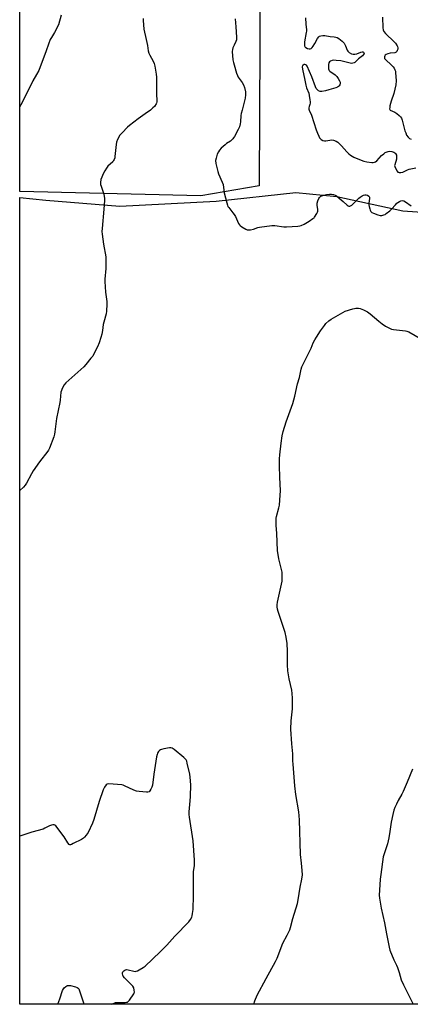
# Model space of a CAD drawing. Units: inches. Extents: x 1189770 to 1195770, y 545456 to 549457.
# Drawn here: x 1189770 to 1190007, y 545457 to 546055 of the extents above; entities that cross this region are included whole.
import ezdxf

# ---------------------------------------------------------------- set-up
doc = ezdxf.new("R2010")
doc.units = ezdxf.units.IN
doc.header["$MEASUREMENT"] = 0
for name, color, linetype in [('NTRL-Farm Land', 3, 'Continuous'), ('NTRL-Pasture Land', 2, 'Continuous'), ('Undefined', 1, 'Continuous')]:
    doc.layers.add(name, color=color, linetype=linetype)

msp = doc.modelspace()

# ---------------------------------------------------------------- linework, layer by layer
at = {"layer": 'NTRL-Farm Land'}
msp.add_lwpolyline([(1189962.58, 545947.52), (1190002.67, 545938.69), (1190072.77, 545933.86), (1190112.3, 545916.69), (1190127, 545898.45), (1190182.75, 545809.13), (1190221.01, 545733.82), (1190249.47, 545636.58), (1190245.57, 545591.96), (1190226.71, 545529.41), (1190230.69, 545457.53), (1190230.72, 545456.91), (1189769.89, 545456.96), (1189769.92, 545946.97), (1189785.77, 545945.32), (1189830.77, 545941.66), (1189889.2, 545944.63), (1189937.68, 545949.88)], close=True, dxfattribs=at)
at = {"layer": 'NTRL-Pasture Land'}
msp.add_lwpolyline([(1189915.32, 545954.04), (1189879.96, 545947.88), (1189769.92, 545950.51), (1189769.94, 546350.67), (1189917.28, 546340.77)], close=True, dxfattribs=at)
at = {"layer": 'Undefined'}
for points, elevation in [([(1189795.17, 546057.58), (1189793.42, 546051.83), (1189791.09, 546047.18), (1189789.13, 546044.09), (1189788.51, 546042.83), (1189787.38, 546039.93), (1189786.02, 546035.9), (1189781.46, 546024.03), (1189780.17, 546021.51), (1189777.9, 546017.66), (1189775.35, 546012.76), (1189770.51, 546003.17), (1189769.92, 546001.86)], 366), ([(1189844.9, 546055.53), (1189844.81, 546054.39), (1189845.01, 546051.77), (1189845.36, 546049.16), (1189846.68, 546042.83), (1189847.55, 546039.24), (1189848.02, 546036.01), (1189848.33, 546034.6), (1189848.88, 546033.25), (1189851, 546029.65), (1189851.65, 546028.32), (1189852.03, 546026.64), (1189852.77, 546021.76), (1189852.92, 546020.03), (1189853.07, 546016.26), (1189853.09, 546009.37), (1189853.2, 546005.94), (1189853.14, 546004.88), (1189852.98, 546004.2), (1189852.74, 546003.67), (1189851.76, 546002.21), (1189850.86, 546001.24), (1189849.29, 546000)], 364), ([(1189900.8, 546055.3), (1189901.3, 546050.44), (1189901.66, 546044.18), (1189901.63, 546042.72), (1189901.29, 546041.65), (1189900.1, 546039.35), (1189899.46, 546037.76), (1189899.14, 546036.68), (1189899.05, 546035.53), (1189899.48, 546030.51), (1189899.71, 546028.76), (1189900.09, 546027.35), (1189901.7, 546022.33), (1189902.18, 546020.97), (1189902.65, 546020.01), (1189904.98, 546016.76), (1189905.88, 546015.24), (1189906.45, 546013.58), (1189907.07, 546011.01), (1189907.13, 546009.29), (1189906.93, 546007.3), (1189904.99, 546000)], 362), ([(1189943.45, 546055.97), (1189943.7, 546052.13), (1189944.14, 546048.74), (1189944.13, 546047.86), (1189944.02, 546046.99), (1189942.98, 546041.51), (1189942.83, 546040.38), (1189942.83, 546039.83), (1189943.01, 546039), (1189943.37, 546038.27), (1189943.73, 546037.91), (1189944.68, 546037.46), (1189945.72, 546037.2), (1189946.46, 546037.17), (1189946.91, 546037.34), (1189947.48, 546037.9), (1189948.17, 546038.85), (1189949.11, 546040.38), (1189950.79, 546043.39), (1189951.59, 546044.47), (1189952.01, 546044.76), (1189952.77, 546045), (1189954.14, 546045.19), (1189955.27, 546045.21), (1189958.52, 546044.55), (1189960.95, 546044.45), (1189962.04, 546044.31), (1189962.81, 546044.02), (1189963.77, 546043.43), (1189965.81, 546041.84), (1189966.65, 546041.04), (1189967.05, 546040.53), (1189967.82, 546039.03), (1189968.76, 546036.39), (1189969.19, 546035.71), (1189970.06, 546034.99), (1189971.57, 546034.13), (1189972.58, 546033.86), (1189973.59, 546033.91), (1189974.68, 546034.22), (1189977.14, 546035.08), (1189978.02, 546035.27), (1189978.45, 546035.25), (1189978.82, 546035.09), (1189979.06, 546034.77), (1189979.11, 546034.38), (1189978.86, 546033.73), (1189978.1, 546032.94), (1189975.81, 546031.13), (1189973.5, 546028.96), (1189973.03, 546028.68), (1189972.27, 546028.4), (1189971.48, 546028.29), (1189970.64, 546028.38), (1189965.02, 546029.85), (1189962.19, 546030.17), (1189960.79, 546030.19), (1189959.77, 546030.04), (1189958.71, 546029.7), (1189958.05, 546029.32), (1189957.66, 546028.69), (1189957.47, 546027.58), (1189957.41, 546025.51), (1189957.47, 546024.95), (1189957.62, 546024.44), (1189957.92, 546024.02), (1189958.32, 546023.65), (1189961.62, 546021.32), (1189962.66, 546020.37), (1189963.46, 546019.22), (1189964.25, 546017.74), (1189964.49, 546016.95), (1189964.5, 546015.86), (1189964.34, 546015.34), (1189963.92, 546014.65), (1189963.54, 546014.27), (1189963.05, 546013.98), (1189961.95, 546013.55), (1189957.64, 546012.19), (1189955.61, 546011.65), (1189953.53, 546011.32), (1189952.37, 546011.32), (1189951.36, 546011.68), (1189950.75, 546012.2), (1189950.09, 546013.09), (1189949.55, 546014.09), (1189947.4, 546020.08), (1189944.53, 546026.6), (1189944.05, 546027.25), (1189943.64, 546027.51), (1189943.17, 546027.6), (1189942.69, 546027.58), (1189942.05, 546027.33), (1189941.77, 546026.96), (1189941.57, 546026.21), (1189941.71, 546024.78), (1189943.19, 546018.1), (1189943.7, 546015.11), (1189944.18, 546013.53), (1189945.47, 546010.14), (1189945.77, 546008.73), (1189946.15, 546006.14), (1189946.27, 546005), (1189946.27, 546004.16), (1189946.11, 546003.41), (1189945.67, 546002.07), (1189945.55, 546001.39), (1189945.59, 546000.49), (1189945.74, 546000)], 360), ([(1189990.4, 546056.31), (1189990.54, 546049.98), (1189990.73, 546048.62), (1189990.91, 546048.11), (1189991.18, 546047.63), (1189992.1, 546046.53), (1189997.4, 546041.39), (1189998.2, 546040.53), (1189999.17, 546039.04), (1189999.41, 546038.51), (1189999.58, 546037.75), (1189999.53, 546036.95), (1189999.28, 546036.16), (1189998.91, 546035.46), (1189998.56, 546035.1), (1189997.85, 546034.81), (1189994.95, 546034.5), (1189993.59, 546034.14), (1189992.6, 546033.68), (1189991.96, 546033.24), (1189991.66, 546032.87), (1189991.42, 546032.23), (1189991.42, 546031.77), (1189991.56, 546031.3), (1189992.05, 546030.63), (1189995.86, 546027.25), (1189996.86, 546026.17), (1189997.34, 546025.43), (1189997.87, 546024.39), (1189998.13, 546023.56), (1189998.25, 546022.7), (1189998.52, 546017.68), (1189998.36, 546015.39), (1189997.26, 546010.11), (1189995.65, 546005.34), (1189994.84, 546002.52), (1189994.66, 546001.48), (1189994.63, 546000.79), (1189994.7, 546000.28), (1189994.86, 546000)], 358), ([(1189849.29, 546000), (1189846.21, 545997.65), (1189841.95, 545994.74), (1189836.51, 545990.67), (1189835.42, 545989.66), (1189832.11, 545986.24), (1189830.76, 545984.67), (1189829.3, 545982.14), (1189828.73, 545980.46), (1189828.51, 545978.99), (1189827.79, 545971.85), (1189827.63, 545970.97), (1189827.3, 545969.96), (1189826.95, 545969.25), (1189826.46, 545968.59), (1189823.53, 545965.89), (1189822.63, 545964.77), (1189821.58, 545963.02), (1189820.69, 545961.22), (1189819.73, 545959.15), (1189819.28, 545957.82), (1189818.99, 545955.92), (1189819.02, 545954.83), (1189819.3, 545953.73), (1189820.93, 545948.86), (1189821.28, 545947.54), (1189821.43, 545946.46), (1189821.41, 545945.02), (1189821.04, 545939.8), (1189819.96, 545928.08), (1189819.88, 545926.32), (1189820.05, 545924.59), (1189820.91, 545918.54), (1189822.23, 545910.89), (1189822.27, 545909.13), (1189822.16, 545903.82), (1189821.65, 545897.29), (1189821.6, 545895.81), (1189822.02, 545889.33), (1189822.8, 545883.8), (1189822.91, 545882.05), (1189822.64, 545877.94), (1189822.42, 545876.19), (1189820.92, 545871.23), (1189820.69, 545869.83), (1189820.26, 545866.17), (1189819.78, 545863.86), (1189819.23, 545861.88), (1189818.09, 545858.59), (1189817.13, 545856.14), (1189815.01, 545851.89), (1189814.26, 545850.62), (1189813.2, 545849.25), (1189810.1, 545845.43), (1189808.94, 545844.13), (1189797.9, 545834.33), (1189796.99, 545833.12), (1189795.69, 545830.8), (1189795.23, 545829.7), (1189794.92, 545828.56), (1189794.47, 545823.79), (1189794.27, 545822.37), (1189792.25, 545812.75), (1189791.34, 545804.58), (1189791.12, 545803.22), (1189790.61, 545801.57), (1189787.95, 545794.6), (1189787.44, 545793.53), (1189786.97, 545792.81), (1189781.91, 545786.43), (1189778.17, 545780.86), (1189777.1, 545779.1), (1189774, 545773.35), (1189773.24, 545772.09), (1189772.25, 545771.02), (1189769.91, 545768.9)], 364), ([(1189945.74, 546000), (1189947.12, 545996.86), (1189950.05, 545987.91), (1189950.77, 545986), (1189951.55, 545984.13), (1189952.07, 545983.11), (1189952.4, 545982.67), (1189953.02, 545982.14), (1189953.99, 545981.58), (1189955.03, 545981.25), (1189955.84, 545981.25), (1189958.37, 545981.73), (1189959.32, 545981.82), (1189960.6, 545981.61), (1189962.15, 545981.03), (1189963.1, 545980.4), (1189964.41, 545979.22), (1189965.44, 545978.18), (1189968.68, 545974.56), (1189969.83, 545973.49), (1189970.94, 545972.66), (1189972.92, 545971.41), (1189974.21, 545970.75), (1189979.06, 545968.95), (1189980.72, 545968.51), (1189983.88, 545968.15), (1189984.72, 545968.16), (1189985.46, 545968.32), (1189986.12, 545968.63), (1189986.76, 545969.12), (1189989.75, 545972.34), (1189991.04, 545973.49), (1189992.01, 545974.11), (1189993.68, 545974.72), (1189994.84, 545974.93), (1189996.01, 545974.8), (1189997.14, 545974.47), (1189997.88, 545974.07), (1189998.25, 545973.67), (1189998.74, 545972.67), (1189998.88, 545971.84), (1189998.85, 545970.98), (1189998.73, 545970.11), (1189997.73, 545966.78), (1189997.65, 545966.23), (1189997.7, 545965.7), (1189998.11, 545964.66), (1189999.14, 545962.93), (1189999.68, 545962.34), (1190000.34, 545962.06), (1190001.36, 545962.05), (1190002.67, 545962.31), (1190003.47, 545962.66), (1190005.53, 545963.77), (1190006.58, 545964.14), (1190010.51, 545964.82)], 360), ([(1189994.86, 546000), (1189997.75, 545998.6), (1189998.94, 545997.93), (1190000.51, 545996.77), (1190001.24, 545995.96), (1190001.79, 545995.01), (1190002.26, 545993.79), (1190003.96, 545987.35), (1190004.38, 545986.05), (1190004.94, 545984.81), (1190005.9, 545983.52), (1190006.68, 545982.79), (1190007.65, 545982.25)], 358)]:
    msp.add_lwpolyline(points, dxfattribs=dict(at, elevation=elevation))
for points in [[(1189904.99, 546000, 362), (1189904.46, 545997.94, 362), (1189904.26, 545996.71, 362), (1189904.03, 545992.76, 362), (1189903.9, 545991.64, 362), (1189903.41, 545989.73, 362), (1189902.72, 545988.15, 362), (1189900.32, 545983.82, 362), (1189899.86, 545983.09, 362), (1189899.32, 545982.44, 362), (1189897.88, 545981.12, 362), (1189895.58, 545979.6, 362), (1189894.68, 545978.9, 362), (1189892.32, 545976.74, 362), (1189891.35, 545975.67, 362), (1189890.58, 545974.51, 362), (1189889.95, 545973.25, 362), (1189889.17, 545970.75, 362), (1189888.93, 545969.35, 362), (1189889.12, 545967.59, 362), (1189890.21, 545962.62, 362), (1189890.73, 545961.25, 362), (1189892.92, 545956.11, 362), (1189893.41, 545954.73, 362), (1189894.16, 545949.63, 362), (1189895.66, 545943.63, 362), (1189896.08, 545942.22, 362), (1189896.44, 545941.45, 362), (1189896.91, 545940.74, 362), (1189899.41, 545937.6, 362), (1189900.23, 545936.46, 362), (1189900.9, 545935.24, 362), (1189902.91, 545931.02, 362), (1189903.36, 545930.29, 362), (1189903.74, 545929.87, 362), (1189904.92, 545929, 362), (1189907.22, 545927.62, 362), (1189908.01, 545927.28, 362), (1189908.82, 545927.17, 362), (1189910.21, 545927.32, 362), (1189911.88, 545927.67, 362), (1189914.53, 545928.63, 362), (1189915.64, 545928.93, 362), (1189923.03, 545929.94, 362), (1189924.81, 545929.93, 362), (1189930.42, 545929.13, 362), (1189931.89, 545929.02, 362), (1189938.89, 545929.5, 362), (1189940.04, 545929.64, 362), (1189940.86, 545929.86, 362), (1189942.63, 545930.72, 362), (1189945.85, 545932.59, 362), (1189948.04, 545934.03, 362), (1189948.69, 545934.58, 362), (1189949.07, 545935.02, 362), (1189950.5, 545937.22, 362), (1189950.88, 545937.99, 362), (1189951.04, 545938.52, 362), (1189951.07, 545939.65, 362), (1189950.71, 545942.27, 362), (1189950.67, 545943.43, 362), (1189950.97, 545944.77, 362), (1189951.57, 545946.32, 362), (1189952.01, 545946.97, 362), (1189952.94, 545947.61, 362), (1189954.59, 545948.29, 362), (1189956.2, 545948.63, 362), (1189958.19, 545948.86, 362), (1189959.37, 545948.9, 362), (1189960.45, 545948.73, 362), (1189961.47, 545948.38, 362), (1189962.39, 545947.79, 362), (1189963.98, 545946.48, 362), (1189966.47, 545944.36, 362), (1189968.75, 545942.23, 362), (1189969.4, 545941.81, 362), (1189969.88, 545941.68, 362), (1189970.41, 545941.71, 362), (1189970.94, 545941.85, 362), (1189971.65, 545942.24, 362), (1189975.88, 545946.41, 362), (1189976.77, 545947.13, 362), (1189978, 545947.93, 362), (1189978.77, 545948.32, 362), (1189979.56, 545948.55, 362), (1189980.38, 545948.48, 362), (1189981.18, 545948.22, 362), (1189982.08, 545947.68, 362), (1189982.23, 545947.5, 362), (1189982.38, 545947.06, 362), (1189982.4, 545946.28, 362), (1189982.08, 545943.44, 362), (1189982.07, 545942.51, 362), (1189982.28, 545941.36, 362), (1189982.64, 545939.94, 362), (1189982.91, 545939.12, 362), (1189983.26, 545938.38, 362), (1189983.82, 545937.83, 362), (1189984.81, 545937.32, 362), (1189987.5, 545936.26, 362), (1189988.86, 545935.92, 362), (1189989.98, 545936.01, 362), (1189991.09, 545936.3, 362), (1189991.87, 545936.65, 362), (1189992.6, 545937.14, 362), (1189994.68, 545938.8, 362), (1189995.78, 545939.77, 362), (1189998.1, 545942.49, 362), (1189998.92, 545943.35, 362), (1189999.64, 545943.89, 362), (1190000.65, 545944.51, 362), (1190001.45, 545944.85, 362), (1190002.26, 545944.96, 362), (1190003.35, 545944.78, 362), (1190004.36, 545944.29, 362), (1190007.66, 545941.87, 362)], [(1189912.1, 545456.95, 364), (1189912.82, 545459.11, 364), (1189914.08, 545462.38, 364), (1189919.58, 545472.52, 364), (1189925.39, 545482.88, 364), (1189926.3, 545484.98, 364), (1189929.75, 545494.08, 364), (1189932.43, 545498.91, 364), (1189933.98, 545502.11, 364), (1189934.47, 545503.5, 364), (1189935.9, 545508.99, 364), (1189938.66, 545518.04, 364), (1189939.12, 545520.27, 364), (1189940.25, 545528.12, 364), (1189941.32, 545532.93, 364), (1189941.61, 545535.55, 364), (1189941.48, 545538.27, 364), (1189941, 545542.58, 364), (1189940.56, 545547.89, 364), (1189939.91, 545568.93, 364), (1189939.4, 545573.83, 364), (1189937.69, 545584.24, 364), (1189936.95, 545589.58, 364), (1189935.96, 545602.74, 364), (1189935.89, 545604.74, 364), (1189935.92, 545608.97, 364), (1189935.14, 545615.02, 364), (1189934.69, 545624.05, 364), (1189934.76, 545628.99, 364), (1189935.43, 545634.51, 364), (1189935.57, 545636.25, 364), (1189935.72, 545641.19, 364), (1189935.69, 545642.9, 364), (1189935.45, 545645.7, 364), (1189935.17, 545647.62, 364), (1189933.68, 545654.58, 364), (1189932.85, 545659.4, 364), (1189932.59, 545663.13, 364), (1189932.53, 545671.37, 364), (1189932.36, 545675.97, 364), (1189931.72, 545679.8, 364), (1189931.11, 545682.73, 364), (1189926.9, 545695.42, 364), (1189926.53, 545696.82, 364), (1189926.33, 545698.21, 364), (1189926.34, 545699.56, 364), (1189926.56, 545701.18, 364), (1189929.26, 545713.83, 364), (1189929.4, 545715.58, 364), (1189929.44, 545717.91, 364), (1189929.32, 545719.34, 364), (1189928.8, 545721.86, 364), (1189927.32, 545727.39, 364), (1189926.49, 545732.59, 364), (1189926.17, 545742.73, 364), (1189925.68, 545747.85, 364), (1189925.64, 545750.12, 364), (1189925.68, 545752.1, 364), (1189925.83, 545753.21, 364), (1189927.28, 545758.37, 364), (1189927.68, 545760.11, 364), (1189928.19, 545766.01, 364), (1189928.29, 545768.66, 364), (1189927.89, 545777.12, 364), (1189927.73, 545783.89, 364), (1189927.82, 545788.16, 364), (1189927.99, 545790.7, 364), (1189928.75, 545797.59, 364), (1189929.44, 545802.16, 364), (1189930, 545804.71, 364), (1189931.81, 545810.56, 364), (1189934.3, 545817.3, 364), (1189935.81, 545821.83, 364), (1189936.98, 545826.17, 364), (1189938.63, 545833.71, 364), (1189939.83, 545837.48, 364), (1189940.81, 545842.62, 364), (1189941.2, 545844.02, 364), (1189944, 545849.39, 364), (1189946.34, 545854.1, 364), (1189946.94, 545855.42, 364), (1189948.21, 545858.65, 364), (1189949.11, 545860.42, 364), (1189950.14, 545862.15, 364), (1189952.64, 545865.83, 364), (1189955.03, 545869.22, 364), (1189955.96, 545870.35, 364), (1189957.66, 545871.95, 364), (1189959.06, 545873, 364), (1189967.69, 545877.76, 364), (1189972.37, 545879.31, 364), (1189973.21, 545879.5, 364), (1189974.05, 545879.6, 364), (1189975.72, 545879.6, 364), (1189976.81, 545879.39, 364), (1189978.66, 545878.66, 364), (1189981.25, 545877.47, 364), (1189982.83, 545876.32, 364), (1189988.09, 545871.76, 364), (1189990.16, 545870.09, 364), (1189992.12, 545868.76, 364), (1189995, 545867.27, 364), (1189995.81, 545866.95, 364), (1189996.97, 545866.71, 364), (1190004.18, 545865.97, 364), (1190004.99, 545865.77, 364), (1190006.29, 545865.21, 364), (1190013.96, 545860.93, 364)], [(1189825.67, 545456.96, 362), (1189826.29, 545457.22, 362), (1189828.2, 545457.94, 362), (1189829.43, 545458.11, 362), (1189834.04, 545458.05, 362), (1189834.86, 545458.13, 362), (1189835.35, 545458.3, 362), (1189835.97, 545458.8, 362), (1189836.52, 545459.46, 362), (1189839.21, 545463.33, 362), (1189839.45, 545463.83, 362), (1189839.58, 545464.37, 362), (1189839.54, 545465.52, 362), (1189839.2, 545466.94, 362), (1189838.6, 545467.91, 362), (1189833.63, 545472.99, 362), (1189832.8, 545474, 362), (1189832.49, 545474.65, 362), (1189832.32, 545475.39, 362), (1189832.36, 545476.1, 362), (1189832.59, 545476.55, 362), (1189833.14, 545477.16, 362), (1189833.78, 545477.67, 362), (1189834.25, 545477.92, 362), (1189834.74, 545478.03, 362), (1189835.78, 545477.89, 362), (1189839.21, 545476.98, 362), (1189840.06, 545476.89, 362), (1189840.6, 545476.96, 362), (1189841.37, 545477.27, 362), (1189842.39, 545477.82, 362), (1189844.91, 545479.31, 362), (1189846.1, 545480.14, 362), (1189855.15, 545488.77, 362), (1189859.38, 545492.91, 362), (1189864.09, 545498.29, 362), (1189872.67, 545506.97, 362), (1189873.7, 545508.37, 362), (1189874.47, 545509.88, 362), (1189874.71, 545510.7, 362), (1189874.97, 545512.11, 362), (1189875.2, 545514.42, 362), (1189875.49, 545522.99, 362), (1189875.43, 545535.66, 362), (1189875.58, 545537.57, 362), (1189876, 545541.04, 362), (1189876.11, 545544.52, 362), (1189875.37, 545556.22, 362), (1189873.02, 545570.5, 362), (1189872.79, 545572.25, 362), (1189872.82, 545573.71, 362), (1189873.55, 545580.42, 362), (1189873.7, 545583.07, 362), (1189873.89, 545590.18, 362), (1189873.49, 545594.86, 362), (1189873.21, 545596.59, 362), (1189871.68, 545603.43, 362), (1189871.38, 545604.54, 362), (1189871.04, 545605.3, 362), (1189870.51, 545605.95, 362), (1189869.64, 545606.73, 362), (1189863.72, 545611.61, 362), (1189862.56, 545612.43, 362), (1189861.79, 545612.69, 362), (1189860.94, 545612.68, 362), (1189857.39, 545612.08, 362), (1189855.95, 545611.74, 362), (1189855.44, 545611.5, 362), (1189854.83, 545610.99, 362), (1189854.31, 545610.35, 362), (1189853.69, 545609.43, 362), (1189853.35, 545608.66, 362), (1189853.04, 545607.21, 362), (1189851.44, 545596.59, 362), (1189850.53, 545589.9, 362), (1189850.2, 545588.79, 362), (1189849.6, 545587.47, 362), (1189849.03, 545586.52, 362), (1189848.49, 545586, 362), (1189847.74, 545585.81, 362), (1189846.88, 545585.81, 362), (1189842.38, 545586.19, 362), (1189840.92, 545586.42, 362), (1189839.26, 545587.04, 362), (1189833.58, 545589.64, 362), (1189832.75, 545589.95, 362), (1189831.89, 545590.14, 362), (1189824.11, 545590.75, 362), (1189823, 545590.66, 362), (1189822.35, 545590.25, 362), (1189821.35, 545588.84, 362), (1189820.57, 545587.25, 362), (1189818.25, 545580.08, 362), (1189815.01, 545569.1, 362), (1189814.1, 545566.9, 362), (1189811.49, 545561.2, 362), (1189810.24, 545559.54, 362), (1189809.24, 545558.44, 362), (1189808.59, 545557.85, 362), (1189807.35, 545557.08, 362), (1189802.35, 545554.47, 362), (1189801.31, 545553.98, 362), (1189800.82, 545553.83, 362), (1189800.37, 545553.84, 362), (1189799.99, 545554.05, 362), (1189799.18, 545555.05, 362), (1189796.95, 545558.7, 362), (1189791.86, 545565.25, 362), (1189791.25, 545565.78, 362), (1189790.78, 545565.96, 362), (1189789.97, 545565.96, 362), (1189789.12, 545565.79, 362), (1189788.03, 545565.37, 362), (1189785.25, 545563.79, 362), (1189784.19, 545563.31, 362), (1189777.24, 545561.46, 362), (1189769.9, 545559.09, 362)], [(1190008.47, 545599.72, 364), (1190005.25, 545591.86, 364), (1190002.77, 545586.08, 364), (1190001.99, 545584.5, 364), (1189999.91, 545580.72, 364), (1189998.77, 545578.44, 364), (1189997.81, 545576.38, 364), (1189997.24, 545574.72, 364), (1189996.54, 545572.16, 364), (1189995.59, 545567.58, 364), (1189994.67, 545561.76, 364), (1189994.19, 545558.02, 364), (1189993.84, 545556.09, 364), (1189993.33, 545554.41, 364), (1189991.23, 545548.37, 364), (1189990.75, 545546.38, 364), (1189989.25, 545535.81, 364), (1189988.92, 545532.89, 364), (1189988.61, 545529.38, 364), (1189988.34, 545523.29, 364), (1189988.54, 545521.38, 364), (1189989.49, 545515.24, 364), (1189991.55, 545506.31, 364), (1189992.72, 545499.68, 364), (1189994.27, 545491.57, 364), (1189994.81, 545489.89, 364), (1189997.15, 545483.82, 364), (1189998.81, 545480.66, 364), (1189999.36, 545479.31, 364), (1190000.41, 545476.26, 364), (1190001.58, 545471.86, 364), (1190003.01, 545468.67, 364), (1190005.14, 545464.75, 364), (1190009.02, 545456.94, 364)], [(1189793.05, 545456.96, 362), (1189794.25, 545460.16, 362), (1189795.97, 545465.23, 362), (1189796.48, 545466.28, 362), (1189797.01, 545466.94, 362), (1189797.84, 545467.7, 362), (1189798.51, 545468.17, 362), (1189798.99, 545468.37, 362), (1189799.52, 545468.42, 362), (1189800.67, 545468.25, 362), (1189803.89, 545467.46, 362), (1189804.72, 545467.2, 362), (1189805.41, 545466.79, 362), (1189805.73, 545466.38, 362), (1189806.08, 545465.62, 362), (1189808.56, 545457.74, 362), (1189808.85, 545456.96, 362)]]:
    msp.add_polyline3d(points, dxfattribs=at)

doc.saveas('drawing.dxf')
